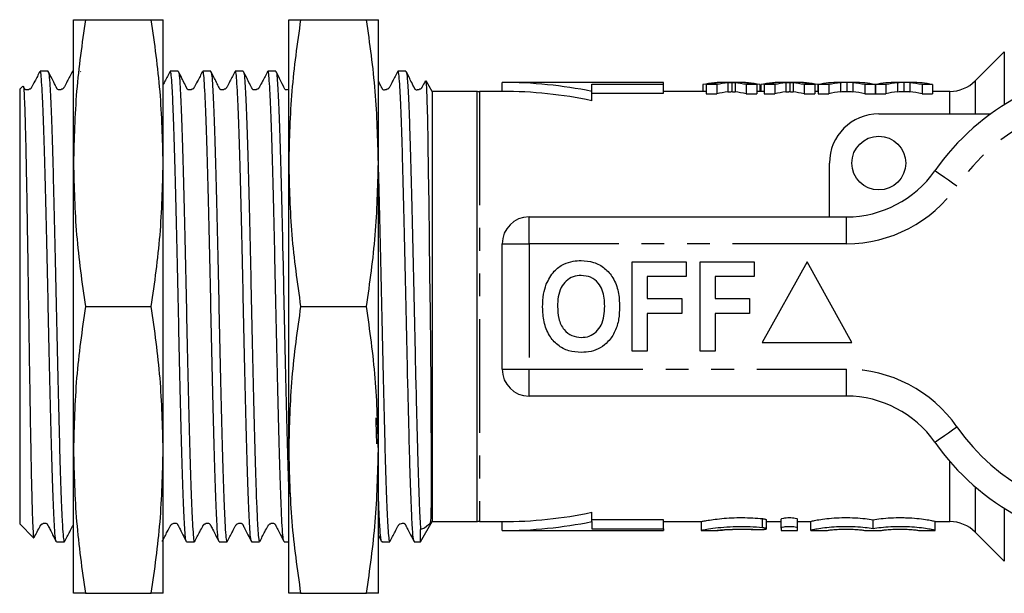
# Model space of a CAD drawing. Extents: x 150 to 247, y 95 to 258.
# Drawn here: x 150 to 205, y 95 to 127 of the extents above; entities that cross this region are included whole.
import ezdxf

# ---------------------------------------------------------------- set-up
doc = ezdxf.new("R2010")
doc.units = 0
doc.linetypes.add('PHANTOM', pattern=[12.7, 6.35, -1.27, 1.27, -1.27, 1.27, -1.27])
doc.layers.get('0').update_dxf_attribs({"linetype": 'CONTINUOUS'})

msp = doc.modelspace()

# ---------------------------------------------------------------- linework, layer by layer
at = {"color": 7, "linetype": 'CONTINUOUS'}
for p, q in [((152.791, 118.69), (152.791, 126.69)), ((153.454, 126.69), (157.128, 126.69)), ((157.791, 118.69), (157.791, 126.69)), ((164.791, 118.69), (164.791, 126.69)), ((165.454, 126.69), (169.128, 126.69)), ((169.791, 118.69), (169.791, 126.69)), ((204.691, 124.897), (203.07, 123.276)), ((151.374, 123.815), (150.929, 123.815)), ((151.374, 123.794), (151.38, 123.812)), ((152.791, 123.815), (152.743, 123.815)), ((153.188, 123.79), (153.195, 123.81)), ((158.63, 123.815), (158.185, 123.815)), ((160.444, 123.815), (159.999, 123.815)), ((160.444, 123.787), (160.453, 123.809)), ((162.258, 123.815), (161.813, 123.815)), ((164.071, 123.815), (163.627, 123.815)), ((171.327, 123.815), (170.883, 123.815)), ((149.96, 122.984), (149.791, 122.815)), ((172.791, 122.69), (172.452, 123.277)), ((185.691, 123.19), (176.691, 123.19)), ((176.691, 122.69), (176.691, 123.19)), ((181.689, 123.1), (185.691, 123.1)), ((181.689, 122.69), (181.689, 123.1)), ((185.691, 123.1), (185.691, 123.19)), ((185.691, 122.596), (185.691, 123.1)), ((187.881, 123.067), (187.881, 122.69)), ((188.664, 123.067), (188.061, 123.067)), ((188.061, 123.067), (188.061, 122.562)), ((188.664, 123.067), (188.664, 122.562)), ((189.865, 123.19), (189.087, 123.19)), ((189.501, 123.179), (189.501, 122.678)), ((190.888, 123.067), (190.293, 123.067)), ((190.293, 123.067), (190.293, 122.562)), ((190.888, 123.067), (190.888, 122.562)), ((191.067, 123.067), (191.067, 122.69)), ((191.112, 123.067), (191.112, 122.69)), ((191.895, 123.067), (191.292, 123.067)), ((191.292, 123.067), (191.292, 122.562)), ((191.895, 123.067), (191.895, 122.562)), ((193.096, 123.19), (192.318, 123.19)), ((192.732, 123.179), (192.732, 122.678)), ((193.524, 123.067), (193.524, 122.562)), ((194.119, 123.067), (193.524, 123.067)), ((194.119, 123.067), (194.119, 122.562)), ((194.298, 123.067), (194.298, 122.69)), ((194.898, 123.067), (194.314, 123.067)), ((194.314, 123.067), (194.314, 122.562)), ((194.898, 123.067), (194.898, 122.562)), ((196.331, 123.19), (195.482, 123.19)), ((195.906, 123.189), (195.906, 122.689)), ((196.916, 123.067), (196.916, 122.562)), ((197.49, 123.067), (196.916, 123.067)), ((197.49, 123.067), (197.49, 122.562)), ((198.084, 123.067), (197.5, 123.067)), ((197.5, 123.067), (197.5, 122.562)), ((198.084, 123.067), (198.084, 122.562)), ((199.518, 123.19), (198.668, 123.19)), ((199.092, 123.189), (199.092, 122.689)), ((200.102, 123.067), (200.102, 122.562)), ((200.686, 123.067), (200.102, 123.067)), ((200.686, 123.067), (200.686, 122.562)), ((149.791, 122.815), (149.791, 98.565)), ((175.291, 122.69), (172.791, 122.69)), ((172.791, 122.69), (172.791, 98.69)), ((175.291, 98.686), (175.291, 122.694)), ((176.691, 122.69), (175.423, 122.69)), ((181.689, 122.168), (181.689, 122.69)), ((181.689, 122.596), (185.691, 122.596)), ((188.061, 122.69), (185.691, 122.69)), ((188.061, 122.562), (188.664, 122.562)), ((190.293, 122.562), (190.888, 122.562)), ((191.292, 122.69), (190.888, 122.69)), ((191.292, 122.562), (191.895, 122.562)), ((193.524, 122.562), (194.119, 122.562)), ((194.314, 122.69), (194.119, 122.69)), ((194.314, 122.562), (194.898, 122.562)), ((196.916, 122.562), (197.49, 122.562)), ((197.5, 122.69), (197.49, 122.69)), ((197.5, 122.562), (198.084, 122.562)), ((200.102, 122.562), (200.686, 122.562)), ((201.655, 122.69), (200.686, 122.69)), ((197.691, 121.44), (203.945, 121.44)), ((152.791, 102.69), (152.791, 118.69)), ((157.791, 102.69), (157.791, 118.69)), ((164.791, 102.69), (164.791, 118.69)), ((169.791, 102.69), (169.791, 118.69)), ((194.941, 115.69), (194.941, 118.69)), ((178.191, 115.69), (195.893, 115.69)), ((176.691, 107.19), (176.691, 114.19)), ((183.947, 113.19), (186.96, 113.19)), ((183.947, 108.19), (183.947, 113.19)), ((186.96, 113.19), (186.96, 112.357)), ((187.729, 113.19), (190.742, 113.19)), ((187.729, 108.19), (187.729, 113.19)), ((190.742, 113.19), (190.742, 112.357)), ((193.691, 113.19), (191.191, 108.69)), ((196.191, 108.69), (193.691, 113.19)), ((186.96, 112.357), (184.781, 112.357)), ((184.781, 112.357), (184.781, 111.139)), ((190.742, 112.357), (188.563, 112.357)), ((188.563, 112.357), (188.563, 111.139)), ((184.781, 111.139), (186.704, 111.139)), ((186.704, 111.139), (186.704, 110.305)), ((188.563, 111.139), (190.486, 111.139)), ((190.486, 111.139), (190.486, 110.305)), ((153.454, 110.69), (157.128, 110.69)), ((165.454, 110.69), (169.128, 110.69)), ((186.704, 110.305), (184.781, 110.305)), ((184.781, 110.305), (184.781, 108.19)), ((190.486, 110.305), (188.563, 110.305)), ((188.563, 110.305), (188.563, 108.19)), ((184.781, 108.19), (183.947, 108.19)), ((188.563, 108.19), (187.729, 108.19)), ((191.191, 108.69), (196.191, 108.69)), ((195.893, 105.69), (178.191, 105.69)), ((152.791, 94.69), (152.791, 102.69)), ((157.791, 94.69), (157.791, 102.69)), ((164.791, 94.69), (164.791, 102.69)), ((169.791, 94.69), (169.791, 102.69)), ((181.689, 98.69), (181.689, 99.212)), ((192.258, 98.329), (192.258, 98.835)), ((193.158, 98.329), (193.158, 98.835)), ((149.791, 98.565), (150.57, 97.786)), ((172.141, 97.565), (172.791, 98.69)), ((172.791, 98.69), (175.291, 98.69)), ((175.423, 98.69), (176.691, 98.69)), ((176.691, 98.19), (176.691, 98.69)), ((185.691, 98.784), (181.689, 98.784)), ((181.689, 98.69), (181.689, 98.28)), ((181.689, 98.28), (185.691, 98.28)), ((185.691, 98.28), (185.691, 98.784)), ((185.691, 98.69), (187.794, 98.69)), ((185.691, 98.28), (185.691, 98.19)), ((187.786, 98.69), (187.786, 98.19)), ((191.424, 98.293), (191.424, 98.797)), ((191.424, 98.69), (192.258, 98.69)), ((192.258, 98.329), (192.258, 98.19)), ((193.158, 98.69), (193.908, 98.69)), ((193.158, 98.19), (193.158, 98.329)), ((193.908, 98.195), (193.908, 98.695)), ((197.371, 98.293), (197.371, 98.797)), ((200.834, 98.195), (200.834, 98.695)), ((200.834, 98.69), (201.655, 98.69)), ((169.791, 97.914), (169.966, 97.574)), ((172.141, 97.565), (172.141, 98.244)), ((176.691, 98.19), (185.691, 98.19)), ((187.786, 98.19), (188.698, 98.19)), ((192.258, 98.19), (193.158, 98.19)), ((193.908, 98.195), (193.908, 98.19)), ((193.908, 98.19), (194.808, 98.19)), ((194.808, 98.19), (194.808, 98.195)), ((196.921, 98.195), (196.921, 98.19)), ((196.921, 98.19), (197.821, 98.19)), ((197.821, 98.19), (197.821, 98.195)), ((199.934, 98.195), (199.934, 98.19)), ((199.934, 98.19), (200.834, 98.19)), ((200.834, 98.19), (200.834, 98.195)), ((203.07, 98.104), (204.691, 96.483)), ((151.836, 97.565), (152.281, 97.565)), ((159.092, 97.565), (159.536, 97.565)), ((160.906, 97.565), (161.351, 97.565)), ((162.72, 97.593), (162.711, 97.572)), ((162.72, 97.565), (163.165, 97.565)), ((164.534, 97.565), (164.791, 97.565)), ((169.976, 97.591), (169.968, 97.57)), ((169.976, 97.565), (170.421, 97.565)), ((171.79, 97.565), (172.141, 97.565)), ((153.454, 94.69), (157.128, 94.69)), ((165.454, 94.69), (169.128, 94.69))]:
    msp.add_line(p, q, dxfattribs=at)
at = {"color": 8, "linetype": 'PHANTOM'}
for p, q in [((204.691, 124.897), (204.691, 121.94)), ((189.272, 123.16), (189.272, 122.659)), ((189.683, 123.16), (189.683, 122.659)), ((192.503, 123.16), (192.503, 122.659)), ((192.913, 123.16), (192.913, 122.659)), ((195.55, 123.169), (195.55, 122.668)), ((196.237, 123.171), (196.237, 122.671)), ((198.736, 123.169), (198.736, 122.668)), ((199.423, 123.171), (199.423, 122.671)), ((203.07, 123.276), (203.07, 121.44)), ((175.423, 122.69), (175.423, 98.69)), ((201.655, 121.44), (201.655, 122.69)), ((178.191, 114.19), (178.191, 115.69)), ((195.893, 114.19), (195.893, 115.69)), ((176.691, 114.19), (178.191, 114.19)), ((178.191, 114.19), (178.191, 107.19)), ((195.893, 114.19), (178.191, 114.19)), ((176.691, 107.19), (178.191, 107.19)), ((178.191, 107.19), (195.893, 107.19)), ((178.191, 105.69), (178.191, 107.19)), ((195.893, 105.69), (195.893, 107.19)), ((201.655, 98.69), (201.655, 102.038)), ((203.07, 100.628), (203.07, 98.104)), ((204.691, 99.44), (204.691, 96.483)), ((191.208, 98.348), (191.208, 98.855)), ((190.739, 98.238), (190.739, 98.249))]:
    msp.add_line(p, q, dxfattribs=at)
at = {"color": 7, "linetype": 'CONTINUOUS', "flags": 128}
for points in [[(164.791, 122.791), (164.727, 122.774), (164.677, 122.769), (164.62, 122.781), (164.598, 122.798), (164.578, 122.822), (164.56, 122.853), (164.54, 122.89), (164.518, 122.934), (164.492, 122.984), (164.432, 123.104), (164.28, 123.415), (164.083, 123.805), (164.083, 123.805)], [(172.434, 123.267), (172.444, 123.266), (172.47, 122.896), (172.495, 122.195), (172.521, 121.138), (172.547, 119.831), (172.573, 118.226), (172.598, 116.463), (172.624, 114.484), (172.65, 112.486), (172.674, 110.386), (172.693, 108.344), (172.709, 106.317), (172.721, 104.475), (172.729, 102.767), (172.733, 101.339), (172.731, 100.144), (172.729, 99.848), (172.726, 99.582), (172.723, 99.343), (172.717, 99.127), (172.709, 98.928), (172.694, 98.733), (172.678, 98.641), (172.673, 98.622), (172.669, 98.612), (172.668, 98.608), (172.666, 98.604), (172.665, 98.6), (172.663, 98.598), (172.662, 98.596), (172.661, 98.594), (172.661, 98.593), (172.66, 98.591), (172.658, 98.589), (172.654, 98.584), (172.64, 98.569), (172.583, 98.51), (172.362, 98.331), (172.141, 98.244), (172.141, 98.244)]]:
    msp.add_lwpolyline(points, dxfattribs=at)
at = {"color": 8, "linetype": 'PHANTOM', "flags": 128}
for points in [[(202.048, 117.404), (201.808, 117.572), (201.577, 117.732), (201.364, 117.88), (201.178, 118.01), (201.025, 118.117), (200.911, 118.196), (200.841, 118.245), (200.817, 118.261)], [(200.817, 103.119), (200.841, 103.135), (200.911, 103.184), (201.025, 103.263), (201.178, 103.37), (201.364, 103.5), (201.577, 103.648), (201.808, 103.808), (202.048, 103.976)]]:
    msp.add_lwpolyline(points, dxfattribs=at)
at = {"color": 7, "linetype": 'CONTINUOUS'}
msp.add_circle((197.691, 118.69), 1.5, dxfattribs=at)
for centre, radius, start, end in [((211.691, 110.69), 13.25, 34.8499, 145.1501), ((201.655, 124.69), 2, 270, 315), ((175.423, 124.69), 2, 266.2143, 270), ((197.691, 118.69), 2.75, 90, 180), ((195.893, 121.69), 6, 270, 325.1501), ((178.191, 114.19), 1.5, 90, 180), ((178.191, 107.19), 1.5, 180, 270), ((195.893, 99.69), 6, 34.8499, 90), ((211.691, 110.69), 13.25, 214.8499, 325.1501), ((175.423, 96.69), 2, 90, 93.7857), ((201.655, 96.69), 2, 45, 90)]:
    msp.add_arc(centre, radius, start, end, dxfattribs=at)
at = {"color": 8, "linetype": 'PHANTOM'}
for centre, radius, start, end in [((211.691, 110.69), 11.75, 34.8499, 145.1501), ((195.893, 121.69), 7.5, 270, 325.1501), ((195.893, 99.69), 7.5, 34.8499, 90), ((211.691, 110.69), 11.75, 214.8499, 325.1501)]:
    msp.add_arc(centre, radius, start, end, dxfattribs=at)
at = {"color": 7, "linetype": 'CONTINUOUS'}
for centre, major_axis, ratio, start_param, end_param in [((176.691, 110.69), (17.852, 0), 0.700208, 1.287002, 1.570796), ((189.087, 110.69), (0, 12.5), 0.688947, 6.272977, 6.423647), ((189.263, 110.69), (0, 12.5), 0.68669, 0.010209, 0.140461), ((189.865, 110.69), (0, 12.5), 0.686166, 0.069101, 0.140461), ((189.087, 110.69), (0, 12.5), 0.689082, 6.142724, 6.214028), ((189.865, 110.69), (0, 12.5), 0.686895, 6.142724, 6.293843), ((189.682, 110.69), (0, 12.5), 0.689072, 6.142724, 6.272528), ((192.318, 110.69), (0, 12.5), 0.688947, 6.272977, 6.423647), ((192.493, 110.69), (0, 12.5), 0.68669, 0.010209, 0.140461), ((193.095, 110.69), (0, 12.5), 0.686166, 0.069101, 0.140461), ((192.318, 110.69), (0, 12.5), 0.689082, 6.142724, 6.214028), ((193.096, 110.69), (0, 12.5), 0.686895, 6.142724, 6.293843), ((192.913, 110.69), (0, 12.5), 0.689072, 6.142724, 6.272528), ((195.482, 110.69), (0, 12.5), 0.667362, 0, 0.140461), ((196.006, 110.69), (0, 12.5), 0.633084, 0.057636, 0.140461), ((195.806, 110.69), (0, 12.5), 0.634338, 6.142724, 6.228751), ((196.331, 110.69), (0, 12.5), 0.662404, 6.142724, 6.283185), ((198.668, 110.69), (0, 12.5), 0.667362, 0, 0.140461), ((199.192, 110.69), (0, 12.5), 0.633084, 0.057636, 0.140461), ((198.992, 110.69), (0, 12.5), 0.634338, 6.142724, 6.228751), ((199.518, 110.69), (0, 12.5), 0.667362, 6.142724, 6.283185), ((176.691, 110.69), (17.138, 0), 0.700208, 1.274828, 1.570796), ((189.865, 110.69), (0, 12), 0.686166, 0.071986, 0.146355), ((189.087, 110.69), (0, 12), 0.689082, 6.13683, 6.211141), ((193.095, 110.69), (0, 12), 0.686166, 0.071986, 0.146355), ((192.318, 110.69), (0, 12), 0.689082, 6.13683, 6.211141), ((196.006, 110.69), (0, 12), 0.633084, 0.06004, 0.146355), ((195.806, 110.69), (0, 12), 0.634338, 6.13683, 6.226481), ((199.192, 110.69), (0, 12), 0.633084, 0.06004, 0.146355), ((198.992, 110.69), (0, 12), 0.634338, 6.13683, 6.226481), ((176.691, 110.69), (17.138, 0), 0.700208, 4.712389, 5.008358), ((176.691, 110.69), (17.852, 0), 0.700208, 4.712389, 4.996183)]:
    msp.add_ellipse(centre, major_axis=major_axis, ratio=ratio, start_param=start_param, end_param=end_param, dxfattribs=at)
for points, knots in [([(153.454, 126.69), (153.266, 125.364), (152.889, 122.707), (152.824, 120.031), (152.791, 118.69)], [0, 0, 0, 0, 0.498963, 1, 1, 1, 1]), ([(152.791, 126.69), (152.823, 126.69), (152.889, 126.69), (153.265, 126.69), (153.454, 126.69)], [0, 0, 0, 0, 0.498791, 1, 1, 1, 1]), ([(157.791, 118.69), (157.758, 120.025), (157.693, 122.701), (157.316, 125.358), (157.128, 126.69)], [0, 0, 0, 0, 0.498791, 1, 1, 1, 1]), ([(157.128, 126.69), (157.316, 126.69), (157.693, 126.69), (157.758, 126.69), (157.791, 126.69)], [0, 0, 0, 0, 0.498963, 1, 1, 1, 1]), ([(165.454, 126.69), (165.266, 125.364), (164.889, 122.707), (164.824, 120.031), (164.791, 118.69)], [0, 0, 0, 0, 0.498963, 1, 1, 1, 1]), ([(164.791, 126.69), (164.823, 126.69), (164.889, 126.69), (165.265, 126.69), (165.454, 126.69)], [0, 0, 0, 0, 0.498791, 1, 1, 1, 1]), ([(169.791, 118.69), (169.758, 120.025), (169.693, 122.701), (169.316, 125.358), (169.128, 126.69)], [0, 0, 0, 0, 0.498791, 1, 1, 1, 1]), ([(169.128, 126.69), (169.316, 126.69), (169.693, 126.69), (169.758, 126.69), (169.791, 126.69)], [0, 0, 0, 0, 0.498963, 1, 1, 1, 1]), ([(150.918, 123.806), (150.823, 123.621), (150.672, 123.331), (150.51, 123.024), (150.449, 122.901), (150.427, 122.874), (150.414, 122.859), (150.38, 122.828), (150.314, 122.793), (150.23, 122.774), (150.163, 122.777), (150.135, 122.769), (150.087, 122.806), (150.066, 122.83), (150.048, 122.863), (150.027, 122.901), (150.013, 122.928), (150.006, 122.942)], [0, 0, 0, 0, 0.217926, 0.343241, 0.360847, 0.373948, 0.383961, 0.397649, 0.498521, 0.700404, 0.805415, 0.910363, 0.932662, 0.951779, 0.968372, 0.984332, 1, 1, 1, 1]), ([(151.825, 97.591), (151.823, 97.589), (151.805, 97.561), (151.77, 97.859), (151.723, 98.511), (151.674, 99.538), (151.624, 100.883), (151.576, 102.495), (151.528, 104.355), (151.479, 106.378), (151.429, 108.542), (151.382, 110.747), (151.333, 112.971), (151.284, 115.11), (151.234, 117.143), (151.187, 118.974), (151.138, 120.587), (151.089, 121.903), (151.039, 122.919), (150.993, 123.551), (150.955, 123.838), (150.934, 123.787), (150.929, 123.776)], [0, 0, 0, 0, 0.005354, 0.060517, 0.114125, 0.169289, 0.222897, 0.27806, 0.331668, 0.386831, 0.440439, 0.495602, 0.54921, 0.604373, 0.657981, 0.713144, 0.766752, 0.821914, 0.875523, 0.930686, 0.984294, 1, 1, 1, 1]), ([(152.732, 123.806), (152.637, 123.621), (152.486, 123.331), (152.324, 123.024), (152.263, 122.901), (152.241, 122.874), (152.228, 122.859), (152.194, 122.828), (152.128, 122.793), (152.044, 122.774), (151.977, 122.777), (151.949, 122.768), (151.901, 122.804), (151.88, 122.829), (151.862, 122.861), (151.841, 122.901), (151.817, 122.946), (151.779, 123.021), (151.691, 123.197), (151.551, 123.482), (151.448, 123.683), (151.385, 123.806)], [0, 0, 0, 0, 0.147772, 0.232741, 0.244678, 0.253559, 0.260351, 0.269665, 0.338553, 0.476693, 0.54859, 0.620442, 0.63567, 0.648696, 0.659974, 0.670799, 0.682379, 0.695668, 0.72971, 0.835795, 1, 1, 1, 1]), ([(151.385, 123.787), (151.4, 123.738), (151.431, 123.636), (151.477, 123.022), (151.526, 122.077), (151.576, 120.79), (151.625, 119.231), (151.672, 117.413), (151.721, 115.422), (151.771, 113.278), (151.819, 111.08), (151.866, 108.851), (151.916, 106.694), (151.966, 104.631), (152.013, 102.758), (152.062, 101.095), (152.111, 99.719), (152.161, 98.637), (152.207, 97.927), (152.248, 97.573), (152.272, 97.603), (152.281, 97.613)], [0, 0, 0, 0, 0.049432, 0.103049, 0.158221, 0.211837, 0.267008, 0.320624, 0.375796, 0.429412, 0.484583, 0.538199, 0.593371, 0.646987, 0.702158, 0.755774, 0.810945, 0.864561, 0.919732, 0.973348, 1, 1, 1, 1]), ([(152.791, 123.599), (152.785, 123.654), (152.77, 123.81), (152.754, 123.785), (152.743, 123.77)], [0, 0, 0, 0, 0.354498, 1, 1, 1, 1]), ([(158.174, 123.806), (158.077, 123.62), (157.948, 123.371), (157.823, 123.13), (157.791, 123.068)], [0, 0, 0, 0, 0.7476867, 1, 1, 1, 1]), ([(159.08, 97.624), (159.072, 97.629), (159.048, 97.643), (159.008, 98.067), (158.961, 98.86), (158.911, 100.018), (158.862, 101.461), (158.814, 103.183), (158.766, 105.101), (158.716, 107.196), (158.667, 109.371), (158.62, 111.603), (158.571, 113.79), (158.521, 115.907), (158.472, 117.859), (158.425, 119.623), (158.376, 121.119), (158.326, 122.333), (158.278, 123.197), (158.232, 123.728), (158.2, 123.775), (158.185, 123.797)], [0, 0, 0, 0, 0.026117, 0.079764, 0.134966, 0.188612, 0.243814, 0.297461, 0.352663, 0.406309, 0.461511, 0.515158, 0.57036, 0.624006, 0.679208, 0.732854, 0.788057, 0.841703, 0.896904, 0.95055, 1, 1, 1, 1]), ([(159.988, 123.806), (159.893, 123.622), (159.742, 123.331), (159.58, 123.024), (159.519, 122.901), (159.497, 122.874), (159.484, 122.859), (159.45, 122.828), (159.384, 122.793), (159.3, 122.773), (159.233, 122.774), (159.205, 122.763), (159.158, 122.799), (159.137, 122.823), (159.119, 122.856), (159.098, 122.895), (159.074, 122.941), (159.035, 123.016), (158.947, 123.194), (158.807, 123.481), (158.704, 123.683), (158.641, 123.805)], [0, 0, 0, 0, 0.144506, 0.227577, 0.239242, 0.247923, 0.254572, 0.263802, 0.333084, 0.473042, 0.546052, 0.619006, 0.634322, 0.64731, 0.658444, 0.669045, 0.680373, 0.693446, 0.727262, 0.833893, 1, 1, 1, 1]), ([(158.642, 123.774), (158.645, 123.778), (158.664, 123.798), (158.7, 123.472), (158.747, 122.791), (158.796, 121.724), (158.846, 120.364), (158.895, 118.713), (158.942, 116.851), (158.992, 114.796), (159.041, 112.643), (159.089, 110.415), (159.137, 108.215), (159.187, 106.065), (159.236, 104.066), (159.283, 102.237), (159.332, 100.664), (159.382, 99.364), (159.431, 98.388), (159.478, 97.786), (159.514, 97.527), (159.534, 97.584), (159.536, 97.592)], [0, 0, 0, 0, 0.010445, 0.064095, 0.119301, 0.172951, 0.228156, 0.281806, 0.337012, 0.390662, 0.445867, 0.499517, 0.554723, 0.608373, 0.663578, 0.717228, 0.772434, 0.826084, 0.881289, 0.934939, 0.990145, 1, 1, 1, 1]), ([(160.894, 97.612), (160.883, 97.637), (160.854, 97.698), (160.811, 98.222), (160.763, 99.111), (160.713, 100.332), (160.664, 101.857), (160.617, 103.618), (160.568, 105.597), (160.518, 107.702), (160.469, 109.912), (160.422, 112.123), (160.373, 114.314), (160.323, 116.383), (160.275, 118.308), (160.227, 120), (160.177, 121.441), (160.128, 122.57), (160.081, 123.355), (160.038, 123.776), (160.01, 123.775), (159.999, 123.775)], [0, 0, 0, 0, 0.038717, 0.093898, 0.147524, 0.202705, 0.256331, 0.311512, 0.365138, 0.42032, 0.473946, 0.529128, 0.582754, 0.637935, 0.691561, 0.746743, 0.800369, 0.85555, 0.909177, 0.964359, 1, 1, 1, 1]), ([(161.802, 123.806), (161.707, 123.622), (161.556, 123.331), (161.394, 123.024), (161.333, 122.901), (161.311, 122.874), (161.298, 122.859), (161.264, 122.828), (161.198, 122.793), (161.114, 122.772), (161.046, 122.773), (161.019, 122.762), (160.972, 122.798), (160.951, 122.822), (160.933, 122.854), (160.912, 122.894), (160.888, 122.94), (160.85, 123.014), (160.761, 123.193), (160.621, 123.481), (160.518, 123.682), (160.455, 123.805)], [0, 0, 0, 0, 0.143709, 0.226317, 0.237915, 0.246547, 0.253162, 0.262372, 0.331747, 0.472145, 0.545423, 0.618644, 0.633981, 0.646961, 0.65806, 0.668606, 0.679874, 0.692893, 0.726656, 0.833425, 1, 1, 1, 1]), ([(160.455, 123.796), (160.471, 123.738), (160.503, 123.62), (160.55, 122.979), (160.598, 122.015), (160.648, 120.71), (160.697, 119.137), (160.744, 117.307), (160.794, 115.307), (160.843, 113.158), (160.892, 110.957), (160.939, 108.729), (160.989, 106.577), (161.039, 104.522), (161.086, 102.661), (161.134, 101.011), (161.184, 99.651), (161.233, 98.588), (161.28, 97.899), (161.32, 97.565), (161.343, 97.601), (161.351, 97.612)], [0, 0, 0, 0, 0.0524201, 0.106038, 0.1612108, 0.2148279, 0.2699999, 0.3236175, 0.3787902, 0.4324073, 0.4875793, 0.5411966, 0.5963688, 0.6499859, 0.7051579, 0.7587751, 0.8139472, 0.8675645, 0.9227367, 0.9763539, 1, 1, 1, 1]), ([(162.709, 97.58), (162.693, 97.64), (162.661, 97.759), (162.614, 98.405), (162.565, 99.371), (162.515, 100.676), (162.466, 102.251), (162.419, 104.082), (162.37, 106.082), (162.32, 108.233), (162.272, 110.433), (162.224, 112.661), (162.175, 114.813), (162.125, 116.867), (162.078, 118.728), (162.029, 120.376), (161.98, 121.735), (161.93, 122.796), (161.884, 123.484), (161.844, 123.816), (161.82, 123.779), (161.813, 123.768)], [0, 0, 0, 0, 0.053349, 0.106929, 0.162062, 0.215641, 0.270774, 0.324354, 0.379487, 0.433066, 0.488199, 0.541778, 0.596912, 0.650491, 0.705623, 0.759203, 0.814335, 0.867915, 0.923048, 0.976627, 1, 1, 1, 1]), ([(163.616, 123.806), (163.521, 123.622), (163.37, 123.331), (163.208, 123.024), (163.147, 122.901), (163.125, 122.874), (163.112, 122.859), (163.078, 122.828), (163.012, 122.793), (162.928, 122.772), (162.86, 122.773), (162.834, 122.761), (162.786, 122.797), (162.765, 122.82), (162.747, 122.853), (162.726, 122.892), (162.702, 122.938), (162.664, 123.013), (162.575, 123.192), (162.435, 123.481), (162.332, 123.682), (162.269, 123.805)], [0, 0, 0, 0, 0.142919, 0.225068, 0.236601, 0.245185, 0.251765, 0.260955, 0.330423, 0.471253, 0.544796, 0.618281, 0.633639, 0.64661, 0.657675, 0.668168, 0.679374, 0.692342, 0.726053, 0.832961, 1, 1, 1, 1]), ([(162.27, 123.765), (162.281, 123.741), (162.31, 123.681), (162.352, 123.161), (162.401, 122.274), (162.45, 121.054), (162.5, 119.531), (162.547, 117.771), (162.596, 115.793), (162.645, 113.688), (162.695, 111.479), (162.741, 109.267), (162.791, 107.076), (162.84, 105.007), (162.889, 103.081), (162.936, 101.387), (162.986, 99.945), (163.035, 98.815), (163.083, 98.028), (163.126, 97.605), (163.154, 97.605), (163.165, 97.605)], [0, 0, 0, 0, 0.037659, 0.092886, 0.146557, 0.201784, 0.255455, 0.310682, 0.364353, 0.41958, 0.473251, 0.528479, 0.582149, 0.637376, 0.691048, 0.746276, 0.799946, 0.855173, 0.908845, 0.964073, 1, 1, 1, 1]), ([(164.523, 97.607), (164.519, 97.603), (164.5, 97.582), (164.463, 97.91), (164.417, 98.593), (164.367, 99.661), (164.318, 101.023), (164.269, 102.675), (164.222, 104.538), (164.172, 106.594), (164.122, 108.747), (164.075, 110.976), (164.027, 113.175), (163.977, 115.325), (163.928, 117.323), (163.88, 119.151), (163.832, 120.723), (163.782, 122.021), (163.733, 122.996), (163.686, 123.596), (163.65, 123.853), (163.63, 123.797), (163.627, 123.788)], [0, 0, 0, 0, 0.011355, 0.064969, 0.120139, 0.173753, 0.228921, 0.282536, 0.337706, 0.39132, 0.446489, 0.500104, 0.555273, 0.608887, 0.664056, 0.717671, 0.772841, 0.826455, 0.881623, 0.935238, 0.990407, 1, 1, 1, 1]), ([(164.084, 123.755), (164.092, 123.75), (164.116, 123.737), (164.156, 123.315), (164.203, 122.525), (164.253, 121.368), (164.302, 119.926), (164.35, 118.205), (164.398, 116.288), (164.448, 114.194), (164.497, 112.019), (164.544, 109.787), (164.593, 107.6), (164.643, 105.484), (164.691, 103.524), (164.739, 101.786), (164.773, 100.688), (164.79, 100.265), (164.791, 100.245)], [0, 0, 0, 0, 0.031669, 0.09961, 0.169521, 0.237461, 0.307371, 0.375312, 0.445224, 0.513164, 0.583074, 0.651015, 0.720926, 0.788866, 0.858776, 0.926717, 0.996628, 1, 1, 1, 1]), ([(170.873, 123.806), (170.777, 123.622), (170.626, 123.332), (170.465, 123.024), (170.403, 122.901), (170.381, 122.874), (170.368, 122.859), (170.334, 122.827), (170.267, 122.793), (170.183, 122.771), (170.116, 122.77), (170.09, 122.757), (170.042, 122.791), (170.022, 122.815), (170.004, 122.846), (169.983, 122.886), (169.959, 122.932), (169.92, 123.007), (169.858, 123.134), (169.817, 123.219), (169.791, 123.272)], [0, 0, 0, 0, 0.178617, 0.281265, 0.29567, 0.306393, 0.314628, 0.326266, 0.415456, 0.597479, 0.692725, 0.787897, 0.807624, 0.824154, 0.838119, 0.851251, 0.865263, 0.881571, 0.924383, 1, 1, 1, 1]), ([(171.779, 97.611), (171.767, 97.636), (171.738, 97.698), (171.695, 98.225), (171.647, 99.116), (171.602, 100.227), (171.561, 101.431), (171.523, 102.773), (171.48, 104.463), (171.43, 106.493), (171.38, 108.662), (171.333, 110.869), (171.285, 113.091), (171.235, 115.225), (171.185, 117.249), (171.139, 119.069), (171.09, 120.667), (171.04, 121.966), (170.991, 122.964), (170.944, 123.575), (170.907, 123.846), (170.887, 123.791), (170.883, 123.781)], [0, 0, 0, 0, 0.03929, 0.094453, 0.148062, 0.203225, 0.241847, 0.281037, 0.334645, 0.389808, 0.443416, 0.498579, 0.552188, 0.607351, 0.66096, 0.716123, 0.769731, 0.824894, 0.878503, 0.933667, 0.987276, 1, 1, 1, 1]), ([(172.411, 123.277), (172.407, 123.269), (172.347, 123.155), (172.279, 123.024), (172.217, 122.901), (172.195, 122.874), (172.182, 122.859), (172.148, 122.827), (172.081, 122.792), (171.997, 122.771), (171.93, 122.769), (171.904, 122.756), (171.857, 122.79), (171.836, 122.813), (171.819, 122.845), (171.797, 122.884), (171.773, 122.931), (171.734, 123.006), (171.645, 123.188), (171.506, 123.479), (171.402, 123.681), (171.339, 123.805)], [0, 0, 0, 0, 0.007143, 0.099315, 0.112249, 0.121878, 0.129275, 0.13976, 0.220385, 0.385189, 0.471466, 0.557678, 0.575513, 0.590428, 0.603001, 0.614797, 0.627382, 0.642049, 0.680648, 0.804741, 1, 1, 1, 1]), ([(171.341, 123.757), (171.349, 123.749), (171.373, 123.728), (171.413, 123.292), (171.461, 122.477), (171.51, 121.318), (171.56, 119.85), (171.607, 118.135), (171.656, 116.192), (171.706, 114.111), (171.755, 111.913), (171.802, 109.701), (171.851, 107.497), (171.896, 105.589), (171.937, 103.968), (171.975, 102.478), (172.019, 100.986), (172.064, 99.746), (172.106, 98.826), (172.129, 98.439), (172.141, 98.244)], [0, 0, 0, 0, 0.029464, 0.091156, 0.151108, 0.2128, 0.272753, 0.334444, 0.394397, 0.456088, 0.516041, 0.577733, 0.637685, 0.699377, 0.7432, 0.787687, 0.847639, 0.90933, 0.954306, 1, 1, 1, 1]), ([(149.981, 122.963), (149.988, 122.973), (150.006, 122.998), (150.034, 122.642), (150.064, 121.955), (150.097, 120.927), (150.129, 119.62), (150.161, 118.04), (150.192, 116.258), (150.224, 114.296), (150.257, 112.24), (150.288, 110.112), (150.319, 108.006), (150.352, 105.948), (150.384, 104.029), (150.415, 102.276), (150.447, 100.761), (150.48, 99.509), (150.511, 98.566), (150.542, 97.992), (150.565, 97.742), (150.577, 97.789), (150.578, 97.793)], [0, 0, 0, 0, 0.033279, 0.084948, 0.138109, 0.189963, 0.243301, 0.295471, 0.349142, 0.40156, 0.455483, 0.508153, 0.562333, 0.615316, 0.669824, 0.722994, 0.777683, 0.831232, 0.886326, 0.939995, 0.995194, 1, 1, 1, 1]), ([(189.501, 123.179), (189.482, 123.178), (189.463, 123.176), (189.444, 123.175), (189.415, 123.173), (189.387, 123.171), (189.358, 123.168), (189.33, 123.166), (189.301, 123.163), (189.272, 123.16)], [0, 0, 0, 0, 0.0001010815, 0.0001010815, 0.0001010815, 0.0002527147, 0.0002527147, 0.0002527147, 0.0004043582, 0.0004043582, 0.0004043582, 0.0004043582]), ([(189.683, 123.16), (189.647, 123.164), (189.611, 123.167), (189.561, 123.172), (189.545, 123.173), (189.516, 123.176), (189.501, 123.177), (189.501, 123.179)], [0, 0, 0, 0, 0.5, 0.5, 0.75, 0.75, 1, 1, 1, 1]), ([(192.732, 123.179), (192.713, 123.178), (192.694, 123.176), (192.675, 123.175), (192.646, 123.173), (192.617, 123.171), (192.589, 123.168), (192.56, 123.166), (192.532, 123.163), (192.503, 123.16)], [0, 0, 0, 0, 0.0001010815, 0.0001010815, 0.0001010815, 0.0002527147, 0.0002527147, 0.0002527147, 0.0004043582, 0.0004043582, 0.0004043582, 0.0004043582]), ([(192.913, 123.16), (192.878, 123.164), (192.842, 123.167), (192.792, 123.172), (192.775, 123.173), (192.747, 123.176), (192.732, 123.177), (192.732, 123.179)], [0, 0, 0, 0, 0.5, 0.5, 0.75, 0.75, 1, 1, 1, 1]), ([(195.906, 123.189), (195.877, 123.188), (195.847, 123.188), (195.817, 123.186), (195.772, 123.185), (195.728, 123.182), (195.683, 123.18), (195.639, 123.177), (195.595, 123.173), (195.55, 123.169)], [0, 0, 0, 0, 0.0001661512, 0.0001661512, 0.0001661512, 0.0004154311, 0.0004154311, 0.0004154311, 0.0006647625, 0.0006647625, 0.0006647625, 0.0006647625]), ([(196.237, 123.171), (196.182, 123.176), (196.127, 123.18), (196.072, 123.183), (196.044, 123.184), (196.016, 123.186), (195.989, 123.187), (195.961, 123.188), (195.934, 123.188), (195.906, 123.189)], [0, 0, 0, 0, 0.0003086678, 0.0003086678, 0.0003086678, 0.0004630408, 0.0004630408, 0.0004630408, 0.000617427, 0.000617427, 0.000617427, 0.000617427]), ([(199.092, 123.189), (199.062, 123.188), (199.033, 123.188), (199.003, 123.186), (198.958, 123.185), (198.914, 123.182), (198.869, 123.18), (198.825, 123.177), (198.78, 123.173), (198.736, 123.169)], [0, 0, 0, 0, 0.0001661512, 0.0001661512, 0.0001661512, 0.0004154311, 0.0004154311, 0.0004154311, 0.0006647625, 0.0006647625, 0.0006647625, 0.0006647625]), ([(199.423, 123.171), (199.368, 123.176), (199.313, 123.18), (199.258, 123.183), (199.23, 123.184), (199.202, 123.186), (199.175, 123.187), (199.147, 123.188), (199.12, 123.188), (199.092, 123.189)], [0, 0, 0, 0, 0.0003086678, 0.0003086678, 0.0003086678, 0.0004630408, 0.0004630408, 0.0004630408, 0.000617427, 0.000617427, 0.000617427, 0.000617427]), ([(189.272, 122.659), (189.311, 122.663), (189.349, 122.667), (189.387, 122.67), (189.406, 122.671), (189.425, 122.673), (189.444, 122.674), (189.463, 122.676), (189.482, 122.677), (189.501, 122.678)], [0, 0, 0, 0, 0.0002021831, 0.0002021831, 0.0002021831, 0.0003032854, 0.0003032854, 0.0003032854, 0.0004043913, 0.0004043913, 0.0004043913, 0.0004043913]), ([(189.501, 122.678), (189.501, 122.677), (189.516, 122.675), (189.545, 122.672), (189.561, 122.671), (189.611, 122.666), (189.647, 122.663), (189.683, 122.659)], [0, 0, 0, 0, 0.25, 0.25, 0.5, 0.5, 1, 1, 1, 1]), ([(192.503, 122.659), (192.541, 122.663), (192.579, 122.667), (192.617, 122.67), (192.636, 122.671), (192.655, 122.673), (192.675, 122.674), (192.694, 122.676), (192.713, 122.677), (192.732, 122.678)], [0, 0, 0, 0, 0.0002021831, 0.0002021831, 0.0002021831, 0.0003032854, 0.0003032854, 0.0003032854, 0.0004043913, 0.0004043913, 0.0004043913, 0.0004043913]), ([(192.732, 122.678), (192.732, 122.677), (192.747, 122.675), (192.775, 122.672), (192.792, 122.671), (192.841, 122.666), (192.878, 122.663), (192.913, 122.659)], [0, 0, 0, 0, 0.25, 0.25, 0.5, 0.5, 1, 1, 1, 1]), ([(195.55, 122.668), (195.609, 122.674), (195.669, 122.679), (195.728, 122.682), (195.758, 122.684), (195.787, 122.685), (195.817, 122.686), (195.847, 122.687), (195.877, 122.688), (195.906, 122.689)], [0, 0, 0, 0, 0.0003323229, 0.0003323229, 0.0003323229, 0.000498538, 0.000498538, 0.000498538, 0.0006647699, 0.0006647699, 0.0006647699, 0.0006647699]), ([(195.906, 122.689), (195.934, 122.688), (195.961, 122.688), (195.989, 122.687), (196.03, 122.685), (196.072, 122.683), (196.113, 122.68), (196.154, 122.678), (196.196, 122.674), (196.237, 122.671)], [0, 0, 0, 0, 0.0001543317, 0.0001543317, 0.0001543317, 0.0003858762, 0.0003858762, 0.0003858762, 0.0006174644, 0.0006174644, 0.0006174644, 0.0006174644]), ([(198.736, 122.668), (198.795, 122.674), (198.854, 122.679), (198.914, 122.682), (198.944, 122.684), (198.973, 122.685), (199.003, 122.686), (199.033, 122.687), (199.062, 122.688), (199.092, 122.689)], [0, 0, 0, 0, 0.0003323229, 0.0003323229, 0.0003323229, 0.000498538, 0.000498538, 0.000498538, 0.0006647699, 0.0006647699, 0.0006647699, 0.0006647699]), ([(199.092, 122.689), (199.12, 122.688), (199.147, 122.688), (199.175, 122.687), (199.216, 122.685), (199.258, 122.683), (199.299, 122.68), (199.34, 122.678), (199.382, 122.674), (199.423, 122.671)], [0, 0, 0, 0, 0.0001543317, 0.0001543317, 0.0001543317, 0.0003858762, 0.0003858762, 0.0003858762, 0.0006174644, 0.0006174644, 0.0006174644, 0.0006174644]), ([(152.791, 118.69), (152.823, 117.355), (152.889, 114.679), (153.265, 112.022), (153.454, 110.69)], [0, 0, 0, 0, 0.498791, 1, 1, 1, 1]), ([(157.128, 110.69), (157.316, 112.016), (157.693, 114.673), (157.758, 117.349), (157.791, 118.69)], [0, 0, 0, 0, 0.498963, 1, 1, 1, 1]), ([(164.791, 118.69), (164.823, 117.355), (164.889, 114.679), (165.265, 112.022), (165.454, 110.69)], [0, 0, 0, 0, 0.498791, 1, 1, 1, 1]), ([(169.128, 110.69), (169.316, 112.016), (169.693, 114.673), (169.758, 117.349), (169.791, 118.69)], [0, 0, 0, 0, 0.498963, 1, 1, 1, 1]), ([(169.791, 118.182), (169.796, 118.012), (169.816, 117.25), (169.854, 115.703), (169.904, 113.587), (169.952, 111.392), (170, 109.162), (170.049, 106.993), (170.099, 104.911), (170.147, 103.011), (170.195, 101.312), (170.244, 99.895), (170.294, 98.769), (170.341, 98.006), (170.383, 97.598), (170.41, 97.607), (170.421, 97.61)], [0, 0, 0, 0, 0.022602, 0.101091, 0.177366, 0.255854, 0.332131, 0.410619, 0.486895, 0.565383, 0.641658, 0.720146, 0.796422, 0.87491, 0.951185, 1, 1, 1, 1]), ([(180.134, 113.058), (180.307, 113.123), (180.615, 113.238), (180.944, 113.249), (181.089, 113.254)], [0, 0, 0, 0, 0.559496, 1, 1, 1, 1]), ([(181.089, 113.254), (181.325, 113.237), (181.798, 113.204), (182.433, 112.85), (182.924, 112.273), (183.203, 111.516), (183.229, 110.961), (183.242, 110.683)], [0, 0, 0, 0, 0.186721, 0.37307, 0.559626, 0.779538, 1, 1, 1, 1]), ([(179.15, 111.931), (179.281, 112.186), (179.464, 112.542), (179.84, 112.894), (180.036, 113.003), (180.134, 113.058)], [0, 0, 0, 0, 0.5590147, 0.7795777, 1, 1, 1, 1]), ([(181.1, 112.421), (180.946, 112.408), (180.639, 112.384), (180.238, 112.131), (179.945, 111.735), (179.8, 111.233), (179.787, 110.873), (179.781, 110.693)], [0, 0, 0, 0, 0.186586, 0.372858, 0.559265, 0.779356, 1, 1, 1, 1]), ([(182.409, 110.707), (182.404, 110.859), (182.395, 111.163), (182.293, 111.61), (182.059, 112.037), (181.64, 112.369), (181.28, 112.403), (181.1, 112.421)], [0, 0, 0, 0, 0.187421, 0.3746, 0.561243, 0.780399, 1, 1, 1, 1]), ([(178.947, 110.66), (178.953, 110.903), (178.964, 111.336), (179.093, 111.749), (179.15, 111.931)], [0, 0, 0, 0, 0.560145, 1, 1, 1, 1]), ([(153.454, 110.69), (153.266, 109.364), (152.889, 106.707), (152.824, 104.031), (152.791, 102.69)], [0, 0, 0, 0, 0.498963, 1, 1, 1, 1]), ([(157.791, 102.69), (157.758, 104.025), (157.693, 106.701), (157.316, 109.358), (157.128, 110.69)], [0, 0, 0, 0, 0.498791, 1, 1, 1, 1]), ([(165.454, 110.69), (165.266, 109.364), (164.889, 106.707), (164.824, 104.031), (164.791, 102.69)], [0, 0, 0, 0, 0.498963, 1, 1, 1, 1]), ([(169.791, 102.69), (169.758, 104.025), (169.693, 106.701), (169.316, 109.358), (169.128, 110.69)], [0, 0, 0, 0, 0.498791, 1, 1, 1, 1]), ([(181.101, 108.126), (180.866, 108.142), (180.398, 108.175), (179.763, 108.516), (179.272, 109.085), (178.987, 109.834), (178.96, 110.384), (178.947, 110.66)], [0, 0, 0, 0, 0.186758, 0.373113, 0.559668, 0.779563, 1, 1, 1, 1]), ([(179.781, 110.693), (179.791, 110.463), (179.811, 110.005), (180.084, 109.41), (180.558, 109.02), (180.919, 108.98), (181.1, 108.959)], [0, 0, 0, 0, 0.281128, 0.560546, 0.780274, 1, 1, 1, 1]), ([(181.1, 108.959), (181.254, 108.973), (181.561, 109), (181.956, 109.265), (182.246, 109.663), (182.388, 110.166), (182.402, 110.527), (182.409, 110.707)], [0, 0, 0, 0, 0.186446, 0.372679, 0.559184, 0.779356, 1, 1, 1, 1]), ([(183.242, 110.683), (183.233, 110.449), (183.214, 109.98), (183.015, 109.298), (182.651, 108.744), (182.176, 108.364), (181.654, 108.157), (181.285, 108.136), (181.101, 108.126)], [0, 0, 0, 0, 0.186937, 0.373638, 0.560021, 0.706619, 0.85322, 1, 1, 1, 1]), ([(169.704, 103.021), (169.695, 103.348), (169.682, 103.803), (169.669, 104.333), (169.666, 104.483)], [0, 0, 0, 0, 0.717439, 1, 1, 1, 1]), ([(152.791, 102.69), (152.823, 101.355), (152.889, 98.679), (153.265, 96.022), (153.454, 94.69)], [0, 0, 0, 0, 0.498791, 1, 1, 1, 1]), ([(157.128, 94.69), (157.316, 96.016), (157.693, 98.673), (157.758, 101.349), (157.791, 102.69)], [0, 0, 0, 0, 0.498963, 1, 1, 1, 1]), ([(164.791, 102.69), (164.823, 101.355), (164.889, 98.679), (165.265, 96.022), (165.454, 94.69)], [0, 0, 0, 0, 0.498791, 1, 1, 1, 1]), ([(169.128, 94.69), (169.316, 96.016), (169.693, 98.673), (169.758, 101.349), (169.791, 102.69)], [0, 0, 0, 0, 0.498963, 1, 1, 1, 1]), ([(169.965, 97.585), (169.95, 97.636), (169.918, 97.744), (169.872, 98.375), (169.829, 99.189), (169.802, 99.92), (169.791, 100.212)], [0, 0, 0, 0, 0.258047, 0.541229, 0.81643, 1, 1, 1, 1]), ([(187.786, 98.69), (187.786, 98.691), (187.813, 98.697), (187.917, 98.718), (187.995, 98.733), (188.195, 98.767), (188.319, 98.787), (188.6, 98.825), (188.761, 98.845), (189.107, 98.878), (189.29, 98.892), (189.678, 98.91), (189.876, 98.915), (190.274, 98.914), (190.474, 98.908), (190.854, 98.887), (191.039, 98.872), (191.208, 98.855)], [0, 0, 0, 0, 0.125, 0.125, 0.25, 0.25, 0.375, 0.375, 0.5, 0.5, 0.625, 0.625, 0.75, 0.75, 0.875, 0.875, 1, 1, 1, 1]), ([(191.208, 98.855), (191.238, 98.851), (191.309, 98.843), (191.385, 98.825), (191.426, 98.808), (191.42, 98.799), (191.418, 98.797)], [0, 0, 0, 0, 0.236361, 0.563962, 0.895523, 1, 1, 1, 1]), ([(192.258, 98.835), (192.258, 98.854), (192.306, 98.874), (192.472, 98.904), (192.59, 98.914), (192.826, 98.914), (192.943, 98.905), (193.111, 98.874), (193.158, 98.853), (193.158, 98.835)], [0, 0, 0, 0, 0.25, 0.25, 0.5, 0.5, 0.75, 0.75, 1, 1, 1, 1]), ([(193.908, 98.695), (193.908, 98.701), (193.939, 98.712), (194.06, 98.742), (194.149, 98.761), (194.378, 98.802), (194.517, 98.823), (194.833, 98.862), (195.012, 98.879), (195.386, 98.905), (195.587, 98.912), (195.985, 98.916), (196.188, 98.911), (196.572, 98.891), (196.759, 98.876), (197.093, 98.839), (197.244, 98.818), (197.371, 98.797)], [0, 0, 0, 0, 0.125, 0.125, 0.25, 0.25, 0.375, 0.375, 0.5, 0.5, 0.625, 0.625, 0.75, 0.75, 0.875, 0.875, 1, 1, 1, 1]), ([(197.371, 98.797), (197.499, 98.818), (197.647, 98.839), (197.985, 98.876), (198.167, 98.891), (198.554, 98.911), (198.755, 98.916), (199.055, 98.913), (199.156, 98.911), (199.352, 98.904), (199.448, 98.898), (199.729, 98.88), (199.908, 98.862), (200.223, 98.823), (200.364, 98.802), (200.592, 98.761), (200.683, 98.742), (200.803, 98.712), (200.834, 98.701), (200.834, 98.695)], [0, 0, 0, 0, 0.125, 0.125, 0.25, 0.25, 0.375, 0.375, 0.4375, 0.4375, 0.5, 0.5, 0.625, 0.625, 0.75, 0.75, 0.875, 0.875, 1, 1, 1, 1]), ([(150.6, 97.809), (150.655, 97.915), (150.765, 98.128), (150.886, 98.357), (150.947, 98.479), (150.969, 98.506), (150.992, 98.531), (151.02, 98.552), (151.09, 98.591), (151.165, 98.605), (151.233, 98.602), (151.261, 98.61), (151.309, 98.573), (151.33, 98.549), (151.348, 98.516), (151.369, 98.476), (151.393, 98.431), (151.431, 98.357), (151.519, 98.181), (151.659, 97.897), (151.762, 97.696), (151.825, 97.574)], [0, 0, 0, 0, 0.091945, 0.183706, 0.196601, 0.206197, 0.21353, 0.24469, 0.296878, 0.443351, 0.51949, 0.595589, 0.6118, 0.625731, 0.637853, 0.649535, 0.662035, 0.676342, 0.712809, 0.82576, 1, 1, 1, 1]), ([(152.292, 97.574), (152.387, 97.759), (152.538, 98.049), (152.7, 98.357), (152.761, 98.479), (152.781, 98.505), (152.788, 98.512), (152.791, 98.515)], [0, 0, 0, 0, 0.571882, 0.900807, 0.947044, 0.981456, 1, 1, 1, 1]), ([(157.734, 97.575), (157.83, 97.759), (157.98, 98.049), (158.142, 98.357), (158.203, 98.479), (158.225, 98.506), (158.248, 98.531), (158.276, 98.552), (158.345, 98.591), (158.421, 98.604), (158.488, 98.6), (158.517, 98.606), (158.565, 98.569), (158.587, 98.544), (158.605, 98.511), (158.626, 98.471), (158.65, 98.426), (158.688, 98.353), (158.775, 98.179), (158.915, 97.897), (159.018, 97.696), (159.081, 97.574)], [0, 0, 0, 0, 0.152927, 0.240917, 0.253295, 0.262511, 0.269552, 0.298859, 0.347361, 0.482617, 0.552728, 0.622831, 0.637936, 0.651041, 0.662561, 0.673746, 0.685721, 0.699351, 0.733743, 0.83892, 1, 1, 1, 1]), ([(159.548, 97.575), (159.644, 97.759), (159.794, 98.049), (159.956, 98.357), (160.017, 98.479), (160.039, 98.506), (160.062, 98.531), (160.09, 98.552), (160.159, 98.591), (160.235, 98.604), (160.302, 98.599), (160.331, 98.605), (160.379, 98.568), (160.401, 98.542), (160.419, 98.509), (160.44, 98.47), (160.464, 98.425), (160.502, 98.351), (160.589, 98.178), (160.729, 97.897), (160.833, 97.696), (160.895, 97.574)], [0, 0, 0, 0, 0.153816, 0.242328, 0.254784, 0.264059, 0.271142, 0.300479, 0.34888, 0.483631, 0.553429, 0.62323, 0.638315, 0.651436, 0.662999, 0.674246, 0.686289, 0.699979, 0.734434, 0.839459, 1, 1, 1, 1]), ([(161.362, 97.575), (161.458, 97.759), (161.608, 98.05), (161.77, 98.357), (161.831, 98.479), (161.853, 98.506), (161.876, 98.531), (161.903, 98.552), (161.973, 98.591), (162.048, 98.604), (162.116, 98.599), (162.145, 98.604), (162.193, 98.566), (162.215, 98.541), (162.233, 98.508), (162.255, 98.469), (162.278, 98.423), (162.316, 98.35), (162.403, 98.178), (162.543, 97.897), (162.647, 97.695), (162.709, 97.574)], [0, 0, 0, 0, 0.154714, 0.243753, 0.256286, 0.26562, 0.272747, 0.302112, 0.350411, 0.484649, 0.55413, 0.623625, 0.63869, 0.651826, 0.663433, 0.674744, 0.686856, 0.700606, 0.735125, 0.839999, 1, 1, 1, 1]), ([(163.176, 97.575), (163.272, 97.759), (163.422, 98.05), (163.584, 98.357), (163.645, 98.479), (163.667, 98.506), (163.689, 98.531), (163.717, 98.552), (163.787, 98.59), (163.862, 98.604), (163.93, 98.598), (163.959, 98.603), (164.007, 98.565), (164.029, 98.54), (164.048, 98.507), (164.069, 98.467), (164.092, 98.422), (164.13, 98.349), (164.217, 98.177), (164.357, 97.896), (164.461, 97.695), (164.523, 97.574)], [0, 0, 0, 0, 0.15562, 0.245192, 0.257803, 0.267196, 0.274366, 0.303759, 0.351953, 0.48567, 0.554829, 0.624015, 0.639061, 0.652213, 0.663865, 0.675239, 0.687421, 0.701231, 0.735816, 0.840542, 1, 1, 1, 1]), ([(170.432, 97.575), (170.528, 97.76), (170.679, 98.05), (170.84, 98.357), (170.901, 98.479), (170.923, 98.507), (170.945, 98.53), (170.973, 98.552), (171.042, 98.59), (171.118, 98.603), (171.185, 98.596), (171.215, 98.6), (171.264, 98.561), (171.286, 98.536), (171.304, 98.502), (171.325, 98.463), (171.349, 98.418), (171.386, 98.345), (171.473, 98.175), (171.612, 97.896), (171.717, 97.695), (171.78, 97.574)], [0, 0, 0, 0, 0.159326, 0.25108, 0.264012, 0.273648, 0.280995, 0.310491, 0.358242, 0.489789, 0.557611, 0.62552, 0.64049, 0.653712, 0.665549, 0.677183, 0.68965, 0.703713, 0.73858, 0.842731, 1, 1, 1, 1]), ([(191.208, 98.348), (190.982, 98.367), (190.529, 98.404), (189.76, 98.41), (189.034, 98.37), (188.411, 98.299), (187.979, 98.23), (187.772, 98.189), (187.807, 98.194), (187.818, 98.195)], [0, 0, 0, 0, 0.155586, 0.311235, 0.465615, 0.621022, 0.778779, 0.936665, 1, 1, 1, 1]), ([(190.739, 98.249), (190.841, 98.243), (190.967, 98.241), (191.195, 98.247), (191.298, 98.254), (191.42, 98.276), (191.439, 98.291), (191.383, 98.322), (191.31, 98.338), (191.208, 98.348)], [0, 0, 0, 0, 0.25, 0.25, 0.5, 0.5, 0.75, 0.75, 1, 1, 1, 1]), ([(191.423, 98.278), (191.419, 98.272), (191.409, 98.26), (191.332, 98.247), (191.218, 98.237), (191.075, 98.232), (190.922, 98.232), (190.809, 98.234), (190.752, 98.237), (190.739, 98.238)], [0, 0, 0, 0, 0.157364, 0.318014, 0.477722, 0.636669, 0.795183, 0.953541, 1, 1, 1, 1]), ([(193.158, 98.329), (193.158, 98.347), (193.11, 98.366), (192.945, 98.396), (192.827, 98.405), (192.59, 98.405), (192.473, 98.396), (192.305, 98.366), (192.258, 98.347), (192.258, 98.329)], [0, 0, 0, 0, 0.25, 0.25, 0.5, 0.5, 0.75, 0.75, 1, 1, 1, 1]), ([(197.371, 98.293), (197.243, 98.313), (197.094, 98.333), (196.758, 98.368), (196.575, 98.383), (196.189, 98.402), (195.987, 98.406), (195.588, 98.403), (195.388, 98.396), (195.014, 98.372), (194.835, 98.355), (194.519, 98.318), (194.378, 98.297), (194.15, 98.258), (194.06, 98.24), (193.939, 98.211), (193.908, 98.201), (193.908, 98.195)], [0, 0, 0, 0, 0.125, 0.125, 0.25, 0.25, 0.375, 0.375, 0.5, 0.5, 0.625, 0.625, 0.75, 0.75, 0.875, 0.875, 1, 1, 1, 1]), ([(200.834, 98.195), (200.834, 98.201), (200.804, 98.211), (200.683, 98.24), (200.594, 98.258), (200.364, 98.297), (200.225, 98.318), (199.909, 98.355), (199.731, 98.372), (199.357, 98.396), (199.156, 98.403), (198.758, 98.406), (198.555, 98.402), (198.171, 98.383), (197.985, 98.368), (197.651, 98.333), (197.499, 98.313), (197.371, 98.293)], [0, 0, 0, 0, 0.125, 0.125, 0.25, 0.25, 0.375, 0.375, 0.5, 0.5, 0.625, 0.625, 0.75, 0.75, 0.875, 0.875, 1, 1, 1, 1]), ([(190.739, 98.238), (190.637, 98.243), (190.528, 98.248), (190.299, 98.255), (190.18, 98.257), (189.824, 98.257), (189.583, 98.251), (189.167, 98.23), (188.992, 98.216), (188.752, 98.195), (188.686, 98.189), (188.686, 98.191), (188.75, 98.2), (188.991, 98.224), (189.168, 98.24), (189.478, 98.257), (189.59, 98.262), (189.821, 98.268), (189.939, 98.27), (190.18, 98.269), (190.297, 98.267), (190.526, 98.26), (190.637, 98.255), (190.739, 98.249)], [0, 0, 0, 0, 0.0625, 0.0625, 0.125, 0.125, 0.25, 0.25, 0.375, 0.375, 0.5, 0.5, 0.625, 0.625, 0.75, 0.75, 0.8125, 0.8125, 0.875, 0.875, 0.9375, 0.9375, 1, 1, 1, 1]), ([(194.808, 98.195), (194.808, 98.199), (194.836, 98.205), (194.942, 98.221), (195.02, 98.23), (195.215, 98.247), (195.332, 98.255), (195.587, 98.266), (195.726, 98.27), (196.002, 98.27), (196.14, 98.267), (196.396, 98.255), (196.513, 98.247), (196.71, 98.23), (196.787, 98.221), (196.893, 98.205), (196.921, 98.199), (196.921, 98.195)], [0, 0, 0, 0, 0.125, 0.125, 0.25, 0.25, 0.375, 0.375, 0.5, 0.5, 0.625, 0.625, 0.75, 0.75, 0.875, 0.875, 1, 1, 1, 1]), ([(197.821, 98.195), (197.821, 98.199), (197.849, 98.205), (197.955, 98.221), (198.033, 98.23), (198.228, 98.247), (198.346, 98.255), (198.6, 98.266), (198.739, 98.27), (199.015, 98.27), (199.153, 98.267), (199.409, 98.255), (199.526, 98.247), (199.723, 98.23), (199.8, 98.221), (199.907, 98.205), (199.934, 98.199), (199.934, 98.195)], [0, 0, 0, 0, 0.125, 0.125, 0.25, 0.25, 0.375, 0.375, 0.5, 0.5, 0.625, 0.625, 0.75, 0.75, 0.875, 0.875, 1, 1, 1, 1]), ([(153.454, 94.69), (153.266, 94.69), (152.889, 94.69), (152.824, 94.69), (152.791, 94.69)], [0, 0, 0, 0, 0.498963, 1, 1, 1, 1]), ([(157.791, 94.69), (157.758, 94.69), (157.693, 94.69), (157.316, 94.69), (157.128, 94.69)], [0, 0, 0, 0, 0.498791, 1, 1, 1, 1]), ([(165.454, 94.69), (165.266, 94.69), (164.889, 94.69), (164.824, 94.69), (164.791, 94.69)], [0, 0, 0, 0, 0.498963, 1, 1, 1, 1]), ([(169.791, 94.69), (169.758, 94.69), (169.693, 94.69), (169.316, 94.69), (169.128, 94.69)], [0, 0, 0, 0, 0.498791, 1, 1, 1, 1])]:
    msp.add_open_spline(points, degree=3, knots=knots, dxfattribs=at)

doc.saveas('drawing.dxf')
